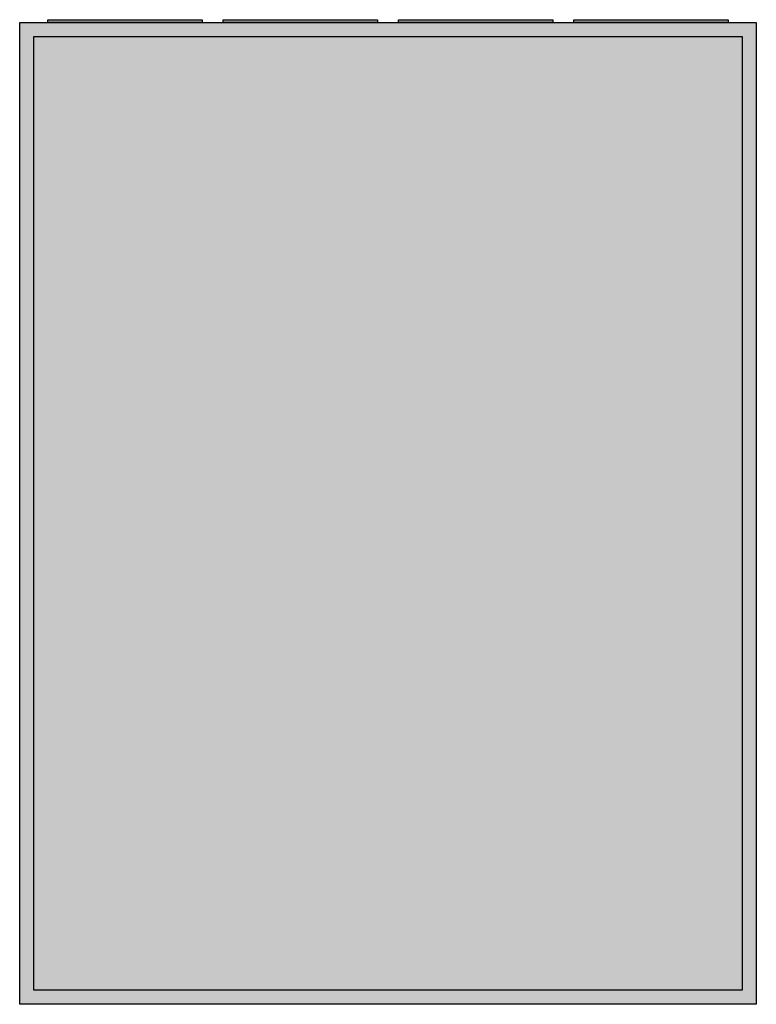
# Model space of a CAD drawing. Extents: x -2 to 102, y -2 to 138.
import ezdxf

# ---------------------------------------------------------------- set-up
doc = ezdxf.new("R2010")
doc.units = 0
doc.layers.get('0').update_dxf_attribs({"linetype": 'CONTINUOUS'})

# ---------------------------------------------------------------- blocks, each defined once
blk = doc.blocks.new('a49_e')
at = {"color": 7, "linetype": 'CONTINUOUS'}
for points in [[(102.5, 137.5), (102.5, -2.5), (-2.5, -2.5), (-2.5, 137.5)], [(100.5, 135.5), (100.5, -0.5), (-0.5, -0.5), (-0.5, 135.5)]]:
    blk.add_lwpolyline(points, close=True, dxfattribs=at)
at = {"color": 255, "linetype": 'CONTINUOUS'}
blk.add_solid([(102.5, 137.5), (102.5, -2.5), (-2.5, 137.5), (-2.5, -2.5)], dxfattribs=at)
blk = doc.blocks.new('zb43')
at = {"color": 7, "linetype": 'CONTINUOUS'}
blk.add_lwpolyline([(11, 0.4), (11, 0), (-11, 0), (-11, 0.4)], close=True, dxfattribs=at)
at = {"color": 255, "linetype": 'CONTINUOUS'}
blk.add_solid([(11, 0.4), (11, 0), (-11, 0.4), (-11, 0)], dxfattribs=at)

msp = doc.modelspace()

# ---------------------------------------------------------------- block references
for name, p in [('zb43', (12.5, 137.5)), ('zb43', (37.5, 137.5)), ('zb43', (62.5, 137.5)), ('zb43', (87.5, 137.5)), ('a49_e', (0, 0))]:
    msp.add_blockref(name, p)

doc.saveas('drawing.dxf')
